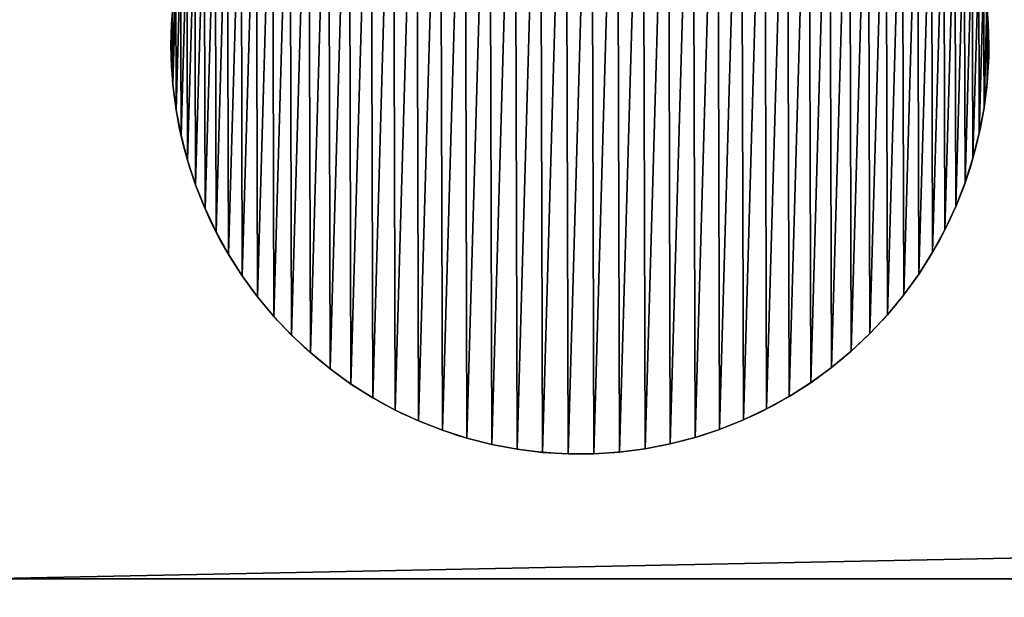
# Model space of a CAD drawing. Extents: x 876 to 5664, y 856 to 2919.
# Drawn here: x 905 to 941, y 885 to 907 of the extents above; entities that cross this region are included whole.
import ezdxf

# ---------------------------------------------------------------- set-up
doc = ezdxf.new("R2010")
doc.units = 0
doc.header["$LTSCALE"] = 25.4
doc.layers.get('0').update_dxf_attribs({"color": 13, "linetype": 'CONTINUOUS'})

# ---------------------------------------------------------------- blocks, each defined once
blk = doc.blocks.new('GROUP_12')
at = {"color": 0}
mesh = blk.add_polyface(dxfattribs=at)
corners = [(60, 1985), (0, 75), (0, 1985), (60, 75), (60, 2060), (60, 0), (560, 0), (560, 2060)]
mesh.append_faces([[corners[k] for k in face] for face in [(0, 1, 2), (6, 4, 7)]], dxfattribs={"vtx0": -1, "color": 0})
mesh.append_faces([[corners[k] for k in face] for face in [(1, 0, 3), (3, 4, 5), (5, 4, 6)]], dxfattribs={"vtx0": -1, "vtx1": -1, "color": 0})
mesh.append_faces([[corners[k] for k in face] for face in [(3, 0, 4)]], dxfattribs={"vtx0": -1, "vtx2": -1, "color": 0})
mesh = blk.add_polyface(dxfattribs=at)
corners = [(560, 0, 40), (60, 75, 40), (60, 0, 40), (60, 1985, 40), (60, 2060, 40), (560, 2060, 40), (0, 1985, 40), (0, 75, 40)]
mesh.append_faces([[corners[k] for k in face] for face in [(0, 1, 2), (4, 0, 5), (1, 6, 7)]], dxfattribs={"vtx0": -1, "color": 0})
mesh.append_faces([[corners[k] for k in face] for face in [(3, 0, 4), (6, 1, 3)]], dxfattribs={"vtx0": -1, "vtx1": -1, "color": 0})
mesh.append_faces([[corners[k] for k in face] for face in [(1, 0, 3)]], dxfattribs={"vtx0": -1, "vtx1": -1, "vtx2": -1, "color": 0})
blk = doc.blocks.new('GROUP_11')
at = {"color": 0}
blk.add_blockref('GROUP_12', (0, 0), dxfattribs=at)
blk = doc.blocks.new('GROUP_6')
at = {"color": 0}
for p, q in [((0, 15.423), (0, 15.423, 10)), ((0, 15.423), (0, 15.423, 10)), ((29.985, 15.507), (29.985, 15.507, 10)), ((29.985, 15.507), (29.985, 15.507, 10)), ((0.003, 14.481), (0.003, 14.481, 10)), ((0.003, 14.481), (0.003, 14.481, 10)), ((29.988, 14.565), (29.988, 14.565, 10)), ((29.988, 14.565), (29.988, 14.565, 10)), ((0.064, 13.541), (0.064, 13.541, 10)), ((0.064, 13.541), (0.064, 13.541, 10)), ((29.931, 13.624), (29.931, 13.624, 10)), ((29.931, 13.624), (29.931, 13.624, 10)), ((29.816, 12.689), (29.816, 12.689, 10)), ((29.816, 12.689), (29.816, 12.689, 10)), ((0.185, 12.606), (0.185, 12.606, 10)), ((0.185, 12.606), (0.185, 12.606, 10)), ((0.364, 11.681), (0.364, 11.681, 10)), ((0.364, 11.681), (0.364, 11.681, 10)), ((29.642, 11.763), (29.642, 11.763, 10)), ((29.642, 11.763), (29.642, 11.763, 10)), ((29.41, 10.849), (29.41, 10.849, 10)), ((29.41, 10.849), (29.41, 10.849, 10)), ((0.601, 10.769), (0.601, 10.769, 10)), ((0.601, 10.769), (0.601, 10.769, 10)), ((0.895, 9.873), (0.895, 9.873, 10)), ((0.895, 9.873), (0.895, 9.873, 10)), ((29.121, 9.952), (29.121, 9.952, 10)), ((29.121, 9.952), (29.121, 9.952, 10)), ((28.777, 9.075), (28.777, 9.075, 10)), ((28.777, 9.075), (28.777, 9.075, 10)), ((1.244, 8.998), (1.244, 8.998, 10)), ((1.244, 8.998), (1.244, 8.998, 10)), ((1.648, 8.147), (1.648, 8.147, 10)), ((1.648, 8.147), (1.648, 8.147, 10)), ((28.378, 8.221), (28.378, 8.221, 10)), ((28.378, 8.221), (28.378, 8.221, 10)), ((2.104, 7.322), (2.104, 7.322, 10)), ((2.104, 7.322), (2.104, 7.322, 10)), ((27.926, 7.394), (27.926, 7.394, 10)), ((27.926, 7.394), (27.926, 7.394, 10)), ((2.611, 6.528), (2.611, 6.528, 10)), ((2.611, 6.528), (2.611, 6.528, 10)), ((27.424, 6.597), (27.424, 6.597, 10)), ((27.424, 6.597), (27.424, 6.597, 10)), ((26.872, 5.833), (26.872, 5.833, 10)), ((26.872, 5.833), (26.872, 5.833, 10)), ((3.167, 5.767), (3.167, 5.767, 10)), ((3.167, 5.767), (3.167, 5.767, 10)), ((26.273, 5.106), (26.273, 5.106, 10)), ((26.273, 5.106), (26.273, 5.106, 10)), ((3.77, 5.043), (3.77, 5.043, 10)), ((3.77, 5.043), (3.77, 5.043, 10)), ((4.417, 4.358), (4.417, 4.358, 10)), ((4.417, 4.358), (4.417, 4.358, 10)), ((25.63, 4.417), (25.63, 4.417, 10)), ((25.63, 4.417), (25.63, 4.417, 10)), ((5.106, 3.715), (5.106, 3.715, 10)), ((5.106, 3.715), (5.106, 3.715, 10)), ((24.945, 3.77), (24.945, 3.77, 10)), ((24.945, 3.77), (24.945, 3.77, 10)), ((5.833, 3.116), (5.833, 3.116, 10)), ((5.833, 3.116), (5.833, 3.116, 10)), ((24.22, 3.167), (24.22, 3.167, 10)), ((24.22, 3.167), (24.22, 3.167, 10)), ((6.597, 2.564), (6.597, 2.564, 10)), ((6.597, 2.564), (6.597, 2.564, 10)), ((23.46, 2.611), (23.46, 2.611, 10)), ((23.46, 2.611), (23.46, 2.611, 10)), ((7.394, 2.061), (7.394, 2.061, 10)), ((7.394, 2.061), (7.394, 2.061, 10)), ((22.665, 2.104), (22.665, 2.104, 10)), ((22.665, 2.104), (22.665, 2.104, 10)), ((8.221, 1.61), (8.221, 1.61, 10)), ((8.221, 1.61), (8.221, 1.61, 10)), ((21.841, 1.648), (21.841, 1.648, 10)), ((21.841, 1.648), (21.841, 1.648, 10)), ((9.075, 1.211), (9.075, 1.211, 10)), ((9.075, 1.211), (9.075, 1.211, 10)), ((20.989, 1.244), (20.989, 1.244, 10)), ((20.989, 1.244), (20.989, 1.244, 10)), ((9.952, 0.867), (9.952, 0.867, 10)), ((9.952, 0.867), (9.952, 0.867, 10)), ((20.114, 0.895), (20.114, 0.895, 10)), ((20.114, 0.895), (20.114, 0.895, 10)), ((10.849, 0.578), (10.849, 0.578, 10)), ((10.849, 0.578), (10.849, 0.578, 10)), ((18.307, 0.364), (18.307, 0.364, 10)), ((18.307, 0.364), (18.307, 0.364, 10)), ((19.219, 0.601), (19.219, 0.601, 10)), ((19.219, 0.601), (19.219, 0.601, 10)), ((11.763, 0.346), (11.763, 0.346, 10)), ((11.763, 0.346), (11.763, 0.346, 10)), ((12.689, 0.172), (12.689, 0.172, 10)), ((12.689, 0.172), (12.689, 0.172, 10)), ((13.624, 0.057), (13.624, 0.057, 10)), ((13.624, 0.057), (13.624, 0.057, 10)), ((14.565, 0), (14.565, 0, 10)), ((14.565, 0), (14.565, 0, 10)), ((15.507, 0.003), (15.507, 0.003, 10)), ((15.507, 0.003), (15.507, 0.003, 10)), ((16.447, 0.064), (16.447, 0.064, 10)), ((16.447, 0.064), (16.447, 0.064, 10)), ((17.382, 0.185), (17.382, 0.185, 10)), ((17.382, 0.185), (17.382, 0.185, 10))]:
    blk.add_line(p, q, dxfattribs=at)
for centre in [(14.994, 14.994), (14.994, 14.994, 10), (14.994, 14.994), (14.994, 14.994, 10), (14.994, 14.994), (14.994, 14.994, 10), (14.994, 14.994), (14.994, 14.994, 10), (14.994, 14.994), (14.994, 14.994, 10), (14.994, 14.994), (14.994, 14.994, 10), (14.994, 14.994), (14.994, 14.994, 10), (14.994, 14.994), (14.994, 14.994, 10), (14.994, 14.994), (14.994, 14.994, 10), (14.994, 14.994), (14.994, 14.994, 10), (14.994, 14.994), (14.994, 14.994, 10), (14.994, 14.994), (14.994, 14.994, 10), (14.994, 14.994), (14.994, 14.994, 10), (14.994, 14.994), (14.994, 14.994, 10), (14.994, 14.994), (14.994, 14.994, 10), (14.994, 14.994), (14.994, 14.994, 10), (14.994, 14.994), (14.994, 14.994, 10), (14.994, 14.994), (14.994, 14.994, 10), (14.994, 14.994), (14.994, 14.994, 10), (14.994, 14.994), (14.994, 14.994, 10), (14.994, 14.994), (14.994, 14.994, 10), (14.994, 14.994), (14.994, 14.994, 10), (14.994, 14.994), (14.994, 14.994, 10), (14.994, 14.994), (14.994, 14.994, 10), (14.994, 14.994), (14.994, 14.994, 10), (14.994, 14.994), (14.994, 14.994, 10), (14.994, 14.994), (14.994, 14.994, 10), (14.994, 14.994), (14.994, 14.994, 10), (14.994, 14.994), (14.994, 14.994, 10), (14.994, 14.994), (14.994, 14.994, 10), (14.994, 14.994), (14.994, 14.994, 10), (14.994, 14.994), (14.994, 14.994, 10), (14.994, 14.994), (14.994, 14.994, 10), (14.994, 14.994), (14.994, 14.994, 10), (14.994, 14.994), (14.994, 14.994, 10), (14.994, 14.994), (14.994, 14.994, 10), (14.994, 14.994), (14.994, 14.994, 10), (14.994, 14.994), (14.994, 14.994, 10), (14.994, 14.994), (14.994, 14.994, 10), (14.994, 14.994), (14.994, 14.994, 10), (14.994, 14.994), (14.994, 14.994, 10), (14.994, 14.994), (14.994, 14.994, 10), (14.994, 14.994), (14.994, 14.994, 10), (14.994, 14.994), (14.994, 14.994, 10), (14.994, 14.994), (14.994, 14.994, 10), (14.994, 14.994), (14.994, 14.994, 10), (14.994, 14.994), (14.994, 14.994, 10), (14.994, 14.994), (14.994, 14.994, 10), (14.994, 14.994), (14.994, 14.994, 10), (14.994, 14.994), (14.994, 14.994, 10), (14.994, 14.994), (14.994, 14.994, 10), (14.994, 14.994), (14.994, 14.994, 10), (14.994, 14.994), (14.994, 14.994, 10), (14.994, 14.994), (14.994, 14.994, 10), (14.994, 14.994), (14.994, 14.994, 10), (14.994, 14.994), (14.994, 14.994, 10), (14.994, 14.994), (14.994, 14.994, 10), (14.994, 14.994), (14.994, 14.994, 10), (14.994, 14.994), (14.994, 14.994, 10), (14.994, 14.994), (14.994, 14.994, 10), (14.994, 14.994), (14.994, 14.994, 10), (14.994, 14.994), (14.994, 14.994, 10), (14.994, 14.994), (14.994, 14.994, 10), (14.994, 14.994), (14.994, 14.994, 10), (14.994, 14.994), (14.994, 14.994, 10), (14.994, 14.994), (14.994, 14.994, 10), (14.994, 14.994), (14.994, 14.994, 10), (14.994, 14.994), (14.994, 14.994, 10), (14.994, 14.994), (14.994, 14.994, 10), (14.994, 14.994), (14.994, 14.994, 10), (14.994, 14.994), (14.994, 14.994, 10), (14.994, 14.994), (14.994, 14.994, 10), (14.994, 14.994), (14.994, 14.994, 10), (14.994, 14.994), (14.994, 14.994, 10), (14.994, 14.994), (14.994, 14.994, 10), (14.994, 14.994), (14.994, 14.994, 10), (14.994, 14.994), (14.994, 14.994, 10), (14.994, 14.994), (14.994, 14.994, 10), (14.994, 14.994), (14.994, 14.994, 10), (14.994, 14.994), (14.994, 14.994, 10), (14.994, 14.994), (14.994, 14.994, 10), (14.994, 14.994), (14.994, 14.994, 10), (14.994, 14.994), (14.994, 14.994, 10), (14.994, 14.994), (14.994, 14.994, 10), (14.994, 14.994), (14.994, 14.994, 10), (14.994, 14.994), (14.994, 14.994, 10), (14.994, 14.994), (14.994, 14.994, 10), (14.994, 14.994), (14.994, 14.994, 10), (14.994, 14.994), (14.994, 14.994, 10), (14.994, 14.994), (14.994, 14.994, 10), (14.994, 14.994), (14.994, 14.994, 10), (14.994, 14.994), (14.994, 14.994, 10), (14.994, 14.994), (14.994, 14.994, 10), (14.994, 14.994), (14.994, 14.994, 10), (14.994, 14.994), (14.994, 14.994, 10), (14.994, 14.994), (14.994, 14.994, 10), (14.994, 14.994), (14.994, 14.994, 10), (14.994, 14.994), (14.994, 14.994, 10), (14.994, 14.994), (14.994, 14.994, 10), (14.994, 14.994), (14.994, 14.994, 10), (14.994, 14.994), (14.994, 14.994, 10)]:
    blk.add_circle(centre, 15, dxfattribs=at)
mesh = blk.add_polyface(dxfattribs=at)
corners = [(0.057, 16.364), (0.003, 14.481), (0, 15.423), (0.064, 13.541), (0.172, 17.299), (0.185, 12.606), (0.346, 18.225), (0.364, 11.681), (0.578, 19.139), (0.601, 10.769), (0.867, 20.036), (0.895, 9.873), (1.211, 20.913), (1.244, 8.998), (1.61, 21.766), (1.648, 8.147), (2.061, 22.593), (2.104, 7.322), (2.564, 23.39), (2.611, 6.528), (3.116, 24.154), (3.167, 5.767), (3.715, 24.882), (3.77, 5.043), (4.358, 25.571), (4.417, 4.358), (5.043, 26.218), (5.106, 3.715), (5.767, 26.82), (5.833, 3.116), (6.528, 27.376), (6.597, 2.564), (7.322, 27.884), (7.394, 2.061), (8.147, 28.34), (8.221, 1.61), (8.998, 28.743), (9.075, 1.211), (9.873, 29.093), (9.952, 0.867), (10.769, 29.387), (10.849, 0.578), (11.681, 29.623), (11.763, 0.346), (12.606, 29.803), (12.689, 0.172), (13.541, 29.923), (13.624, 0.057), (14.481, 29.985), (14.565, 0), (15.423, 29.988), (15.507, 0.003), (16.364, 29.931), (16.447, 0.064), (17.299, 29.816), (17.382, 0.185), (18.225, 29.642), (18.307, 0.364), (19.139, 29.41), (19.219, 0.601), (20.036, 29.121), (20.114, 0.895), (20.913, 28.777), (20.989, 1.244), (21.766, 28.378), (21.841, 1.648), (22.593, 27.926), (22.665, 2.104), (23.39, 27.424), (23.46, 2.611), (24.154, 26.872), (24.22, 3.167), (24.882, 26.273), (24.945, 3.77), (25.571, 25.63), (25.63, 4.417), (26.218, 24.945), (26.273, 5.106), (26.82, 24.22), (26.872, 5.833), (27.376, 23.46), (27.424, 6.597), (27.884, 22.665), (27.926, 7.394), (28.34, 21.841), (28.378, 8.221), (28.743, 20.989), (28.777, 9.075), (29.093, 20.114), (29.121, 9.952), (29.387, 19.219), (29.41, 10.849), (29.623, 18.307), (29.642, 11.763), (29.803, 17.382), (29.816, 12.689), (29.923, 16.447), (29.931, 13.624), (29.985, 15.507), (29.988, 14.565)]
mesh.append_faces([[corners[k] for k in face] for face in [(0, 1, 2), (97, 98, 99)]], dxfattribs={"vtx0": -1, "color": 0})
mesh.append_faces([[corners[k] for k in face] for face in [(1, 0, 3), (3, 4, 5), (5, 6, 7), (7, 8, 9), (9, 10, 11), (11, 12, 13), (13, 14, 15), (15, 16, 17), (17, 18, 19), (19, 20, 21), (21, 22, 23), (23, 24, 25), (25, 26, 27), (27, 28, 29), (29, 30, 31), (31, 32, 33), (33, 34, 35), (35, 36, 37), (37, 38, 39), (39, 40, 41), (41, 42, 43), (43, 44, 45), (45, 46, 47), (47, 48, 49), (49, 50, 51), (51, 52, 53), (53, 54, 55), (55, 56, 57), (57, 58, 59), (59, 60, 61), (61, 62, 63), (63, 64, 65), (65, 66, 67), (67, 68, 69), (69, 70, 71), (71, 72, 73), (73, 74, 75), (75, 76, 77), (77, 78, 79), (79, 80, 81), (81, 82, 83), (83, 84, 85), (85, 86, 87), (87, 88, 89), (89, 90, 91), (91, 92, 93), (93, 94, 95), (95, 96, 97)]], dxfattribs={"vtx0": -1, "vtx1": -1, "color": 0})
mesh.append_faces([[corners[k] for k in face] for face in [(3, 0, 4), (5, 4, 6), (7, 6, 8), (9, 8, 10), (11, 10, 12), (13, 12, 14), (15, 14, 16), (17, 16, 18), (19, 18, 20), (21, 20, 22), (23, 22, 24), (25, 24, 26), (27, 26, 28), (29, 28, 30), (31, 30, 32), (33, 32, 34), (35, 34, 36), (37, 36, 38), (39, 38, 40), (41, 40, 42), (43, 42, 44), (45, 44, 46), (47, 46, 48), (49, 48, 50), (51, 50, 52), (53, 52, 54), (55, 54, 56), (57, 56, 58), (59, 58, 60), (61, 60, 62), (63, 62, 64), (65, 64, 66), (67, 66, 68), (69, 68, 70), (71, 70, 72), (73, 72, 74), (75, 74, 76), (77, 76, 78), (79, 78, 80), (81, 80, 82), (83, 82, 84), (85, 84, 86), (87, 86, 88), (89, 88, 90), (91, 90, 92), (93, 92, 94), (95, 94, 96), (97, 96, 98)]], dxfattribs={"vtx0": -1, "vtx2": -1, "color": 0})
mesh = blk.add_polyface(dxfattribs=at)
corners = [(0.003, 14.481, 10), (0.057, 16.364, 10), (0, 15.423, 10), (0.064, 13.541, 10), (0.172, 17.299, 10), (0.185, 12.606, 10), (0.346, 18.225, 10), (0.364, 11.681, 10), (0.578, 19.139, 10), (0.601, 10.769, 10), (0.867, 20.036, 10), (0.895, 9.873, 10), (1.211, 20.913, 10), (1.244, 8.998, 10), (1.61, 21.766, 10), (1.648, 8.147, 10), (2.061, 22.593, 10), (2.104, 7.322, 10), (2.564, 23.39, 10), (2.611, 6.528, 10), (3.116, 24.154, 10), (3.167, 5.767, 10), (3.715, 24.882, 10), (3.77, 5.043, 10), (4.358, 25.571, 10), (4.417, 4.358, 10), (5.043, 26.218, 10), (5.106, 3.715, 10), (5.767, 26.82, 10), (5.833, 3.116, 10), (6.528, 27.376, 10), (6.597, 2.564, 10), (7.322, 27.884, 10), (7.394, 2.061, 10), (8.147, 28.34, 10), (8.221, 1.61, 10), (8.998, 28.743, 10), (9.075, 1.211, 10), (9.873, 29.093, 10), (9.952, 0.867, 10), (10.769, 29.387, 10), (10.849, 0.578, 10), (11.681, 29.623, 10), (11.763, 0.346, 10), (12.606, 29.803, 10), (12.689, 0.172, 10), (13.541, 29.923, 10), (13.624, 0.057, 10), (14.481, 29.985, 10), (14.565, 0, 10), (15.423, 29.988, 10), (15.507, 0.003, 10), (16.364, 29.931, 10), (16.447, 0.064, 10), (17.299, 29.816, 10), (17.382, 0.185, 10), (18.225, 29.642, 10), (18.307, 0.364, 10), (19.139, 29.41, 10), (19.219, 0.601, 10), (20.036, 29.121, 10), (20.114, 0.895, 10), (20.913, 28.777, 10), (20.989, 1.244, 10), (21.766, 28.378, 10), (21.841, 1.648, 10), (22.593, 27.926, 10), (22.665, 2.104, 10), (23.39, 27.424, 10), (23.46, 2.611, 10), (24.154, 26.872, 10), (24.22, 3.167, 10), (24.882, 26.273, 10), (24.945, 3.77, 10), (25.571, 25.63, 10), (25.63, 4.417, 10), (26.218, 24.945, 10), (26.273, 5.106, 10), (26.82, 24.22, 10), (26.872, 5.833, 10), (27.376, 23.46, 10), (27.424, 6.597, 10), (27.884, 22.665, 10), (27.926, 7.394, 10), (28.34, 21.841, 10), (28.378, 8.221, 10), (28.743, 20.989, 10), (28.777, 9.075, 10), (29.093, 20.114, 10), (29.121, 9.952, 10), (29.387, 19.219, 10), (29.41, 10.849, 10), (29.623, 18.307, 10), (29.642, 11.763, 10), (29.803, 17.382, 10), (29.816, 12.689, 10), (29.923, 16.447, 10), (29.931, 13.624, 10), (29.985, 15.507, 10), (29.988, 14.565, 10)]
mesh.append_faces([[corners[k] for k in face] for face in [(0, 1, 2), (98, 97, 99)]], dxfattribs={"vtx0": -1, "color": 0})
mesh.append_faces([[corners[k] for k in face] for face in [(1, 3, 4), (4, 5, 6), (6, 7, 8), (8, 9, 10), (10, 11, 12), (12, 13, 14), (14, 15, 16), (16, 17, 18), (18, 19, 20), (20, 21, 22), (22, 23, 24), (24, 25, 26), (26, 27, 28), (28, 29, 30), (30, 31, 32), (32, 33, 34), (34, 35, 36), (36, 37, 38), (38, 39, 40), (40, 41, 42), (42, 43, 44), (44, 45, 46), (46, 47, 48), (48, 49, 50), (50, 51, 52), (52, 53, 54), (54, 55, 56), (56, 57, 58), (58, 59, 60), (60, 61, 62), (62, 63, 64), (64, 65, 66), (66, 67, 68), (68, 69, 70), (70, 71, 72), (72, 73, 74), (74, 75, 76), (76, 77, 78), (78, 79, 80), (80, 81, 82), (82, 83, 84), (84, 85, 86), (86, 87, 88), (88, 89, 90), (90, 91, 92), (92, 93, 94), (94, 95, 96), (96, 97, 98)]], dxfattribs={"vtx0": -1, "vtx1": -1, "color": 0})
mesh.append_faces([[corners[k] for k in face] for face in [(1, 0, 3), (4, 3, 5), (6, 5, 7), (8, 7, 9), (10, 9, 11), (12, 11, 13), (14, 13, 15), (16, 15, 17), (18, 17, 19), (20, 19, 21), (22, 21, 23), (24, 23, 25), (26, 25, 27), (28, 27, 29), (30, 29, 31), (32, 31, 33), (34, 33, 35), (36, 35, 37), (38, 37, 39), (40, 39, 41), (42, 41, 43), (44, 43, 45), (46, 45, 47), (48, 47, 49), (50, 49, 51), (52, 51, 53), (54, 53, 55), (56, 55, 57), (58, 57, 59), (60, 59, 61), (62, 61, 63), (64, 63, 65), (66, 65, 67), (68, 67, 69), (70, 69, 71), (72, 71, 73), (74, 73, 75), (76, 75, 77), (78, 77, 79), (80, 79, 81), (82, 81, 83), (84, 83, 85), (86, 85, 87), (88, 87, 89), (90, 89, 91), (92, 91, 93), (94, 93, 95), (96, 95, 97)]], dxfattribs={"vtx0": -1, "vtx2": -1, "color": 0})
mesh = blk.add_polyface(dxfattribs=at)
corners = [(0.057, 16.364, 10), (0, 15.423), (0, 15.423, 10), (0.057, 16.364)]
mesh.append_faces([[corners[k] for k in face] for face in [(0, 1, 2), (1, 0, 3)]], dxfattribs={"vtx0": -1, "color": 0})
mesh = blk.add_polyface(dxfattribs=at)
corners = [(29.923, 16.447), (29.985, 15.507, 10), (29.985, 15.507), (29.923, 16.447, 10)]
mesh.append_faces([[corners[k] for k in face] for face in [(0, 1, 2), (1, 0, 3)]], dxfattribs={"vtx0": -1, "color": 0})
mesh = blk.add_polyface(dxfattribs=at)
corners = [(0, 15.423, 10), (0.003, 14.481), (0.003, 14.481, 10), (0, 15.423)]
mesh.append_faces([[corners[k] for k in face] for face in [(0, 1, 2), (1, 0, 3)]], dxfattribs={"vtx0": -1, "color": 0})
mesh = blk.add_polyface(dxfattribs=at)
corners = [(29.985, 15.507), (29.988, 14.565, 10), (29.988, 14.565), (29.985, 15.507, 10)]
mesh.append_faces([[corners[k] for k in face] for face in [(0, 1, 2), (1, 0, 3)]], dxfattribs={"vtx0": -1, "color": 0})
mesh = blk.add_polyface(dxfattribs=at)
corners = [(0.003, 14.481, 10), (0.064, 13.541), (0.064, 13.541, 10), (0.003, 14.481)]
mesh.append_faces([[corners[k] for k in face] for face in [(0, 1, 2), (1, 0, 3)]], dxfattribs={"vtx0": -1, "color": 0})
mesh = blk.add_polyface(dxfattribs=at)
corners = [(29.988, 14.565), (29.931, 13.624, 10), (29.931, 13.624), (29.988, 14.565, 10)]
mesh.append_faces([[corners[k] for k in face] for face in [(0, 1, 2), (1, 0, 3)]], dxfattribs={"vtx0": -1, "color": 0})
mesh = blk.add_polyface(dxfattribs=at)
corners = [(0.064, 13.541, 10), (0.185, 12.606), (0.185, 12.606, 10), (0.064, 13.541)]
mesh.append_faces([[corners[k] for k in face] for face in [(0, 1, 2), (1, 0, 3)]], dxfattribs={"vtx0": -1, "color": 0})
mesh = blk.add_polyface(dxfattribs=at)
corners = [(29.931, 13.624), (29.816, 12.689, 10), (29.816, 12.689), (29.931, 13.624, 10)]
mesh.append_faces([[corners[k] for k in face] for face in [(0, 1, 2), (1, 0, 3)]], dxfattribs={"vtx0": -1, "color": 0})
mesh = blk.add_polyface(dxfattribs=at)
corners = [(29.816, 12.689), (29.642, 11.763, 10), (29.642, 11.763), (29.816, 12.689, 10)]
mesh.append_faces([[corners[k] for k in face] for face in [(0, 1, 2), (1, 0, 3)]], dxfattribs={"vtx0": -1, "color": 0})
mesh = blk.add_polyface(dxfattribs=at)
corners = [(0.185, 12.606, 10), (0.364, 11.681), (0.364, 11.681, 10), (0.185, 12.606)]
mesh.append_faces([[corners[k] for k in face] for face in [(0, 1, 2), (1, 0, 3)]], dxfattribs={"vtx0": -1, "color": 0})
mesh = blk.add_polyface(dxfattribs=at)
corners = [(0.364, 11.681, 10), (0.601, 10.769), (0.601, 10.769, 10), (0.364, 11.681)]
mesh.append_faces([[corners[k] for k in face] for face in [(0, 1, 2), (1, 0, 3)]], dxfattribs={"vtx0": -1, "color": 0})
mesh = blk.add_polyface(dxfattribs=at)
corners = [(29.642, 11.763), (29.41, 10.849, 10), (29.41, 10.849), (29.642, 11.763, 10)]
mesh.append_faces([[corners[k] for k in face] for face in [(0, 1, 2), (1, 0, 3)]], dxfattribs={"vtx0": -1, "color": 0})
mesh = blk.add_polyface(dxfattribs=at)
corners = [(29.41, 10.849), (29.121, 9.952, 10), (29.121, 9.952), (29.41, 10.849, 10)]
mesh.append_faces([[corners[k] for k in face] for face in [(0, 1, 2), (1, 0, 3)]], dxfattribs={"vtx0": -1, "color": 0})
mesh = blk.add_polyface(dxfattribs=at)
corners = [(0.601, 10.769, 10), (0.895, 9.873), (0.895, 9.873, 10), (0.601, 10.769)]
mesh.append_faces([[corners[k] for k in face] for face in [(0, 1, 2), (1, 0, 3)]], dxfattribs={"vtx0": -1, "color": 0})
mesh = blk.add_polyface(dxfattribs=at)
corners = [(0.895, 9.873, 10), (1.244, 8.998), (1.244, 8.998, 10), (0.895, 9.873)]
mesh.append_faces([[corners[k] for k in face] for face in [(0, 1, 2), (1, 0, 3)]], dxfattribs={"vtx0": -1, "color": 0})
mesh = blk.add_polyface(dxfattribs=at)
corners = [(29.121, 9.952), (28.777, 9.075, 10), (28.777, 9.075), (29.121, 9.952, 10)]
mesh.append_faces([[corners[k] for k in face] for face in [(0, 1, 2), (1, 0, 3)]], dxfattribs={"vtx0": -1, "color": 0})
mesh = blk.add_polyface(dxfattribs=at)
corners = [(28.777, 9.075), (28.378, 8.221, 10), (28.378, 8.221), (28.777, 9.075, 10)]
mesh.append_faces([[corners[k] for k in face] for face in [(0, 1, 2), (1, 0, 3)]], dxfattribs={"vtx0": -1, "color": 0})
mesh = blk.add_polyface(dxfattribs=at)
corners = [(1.244, 8.998, 10), (1.648, 8.147), (1.648, 8.147, 10), (1.244, 8.998)]
mesh.append_faces([[corners[k] for k in face] for face in [(0, 1, 2), (1, 0, 3)]], dxfattribs={"vtx0": -1, "color": 0})
mesh = blk.add_polyface(dxfattribs=at)
corners = [(1.648, 8.147, 10), (2.104, 7.322), (2.104, 7.322, 10), (1.648, 8.147)]
mesh.append_faces([[corners[k] for k in face] for face in [(0, 1, 2), (1, 0, 3)]], dxfattribs={"vtx0": -1, "color": 0})
mesh = blk.add_polyface(dxfattribs=at)
corners = [(28.378, 8.221), (27.926, 7.394, 10), (27.926, 7.394), (28.378, 8.221, 10)]
mesh.append_faces([[corners[k] for k in face] for face in [(0, 1, 2), (1, 0, 3)]], dxfattribs={"vtx0": -1, "color": 0})
mesh = blk.add_polyface(dxfattribs=at)
corners = [(2.104, 7.322, 10), (2.611, 6.528), (2.611, 6.528, 10), (2.104, 7.322)]
mesh.append_faces([[corners[k] for k in face] for face in [(0, 1, 2), (1, 0, 3)]], dxfattribs={"vtx0": -1, "color": 0})
mesh = blk.add_polyface(dxfattribs=at)
corners = [(27.926, 7.394), (27.424, 6.597, 10), (27.424, 6.597), (27.926, 7.394, 10)]
mesh.append_faces([[corners[k] for k in face] for face in [(0, 1, 2), (1, 0, 3)]], dxfattribs={"vtx0": -1, "color": 0})
mesh = blk.add_polyface(dxfattribs=at)
corners = [(2.611, 6.528, 10), (3.167, 5.767), (3.167, 5.767, 10), (2.611, 6.528)]
mesh.append_faces([[corners[k] for k in face] for face in [(0, 1, 2), (1, 0, 3)]], dxfattribs={"vtx0": -1, "color": 0})
mesh = blk.add_polyface(dxfattribs=at)
corners = [(27.424, 6.597), (26.872, 5.833, 10), (26.872, 5.833), (27.424, 6.597, 10)]
mesh.append_faces([[corners[k] for k in face] for face in [(0, 1, 2), (1, 0, 3)]], dxfattribs={"vtx0": -1, "color": 0})
mesh = blk.add_polyface(dxfattribs=at)
corners = [(26.872, 5.833), (26.273, 5.106, 10), (26.273, 5.106), (26.872, 5.833, 10)]
mesh.append_faces([[corners[k] for k in face] for face in [(0, 1, 2), (1, 0, 3)]], dxfattribs={"vtx0": -1, "color": 0})
mesh = blk.add_polyface(dxfattribs=at)
corners = [(3.167, 5.767, 10), (3.77, 5.043), (3.77, 5.043, 10), (3.167, 5.767)]
mesh.append_faces([[corners[k] for k in face] for face in [(0, 1, 2), (1, 0, 3)]], dxfattribs={"vtx0": -1, "color": 0})
mesh = blk.add_polyface(dxfattribs=at)
corners = [(26.273, 5.106), (25.63, 4.417, 10), (25.63, 4.417), (26.273, 5.106, 10)]
mesh.append_faces([[corners[k] for k in face] for face in [(0, 1, 2), (1, 0, 3)]], dxfattribs={"vtx0": -1, "color": 0})
mesh = blk.add_polyface(dxfattribs=at)
corners = [(3.77, 5.043, 10), (4.417, 4.358), (4.417, 4.358, 10), (3.77, 5.043)]
mesh.append_faces([[corners[k] for k in face] for face in [(0, 1, 2), (1, 0, 3)]], dxfattribs={"vtx0": -1, "color": 0})
mesh = blk.add_polyface(dxfattribs=at)
corners = [(5.106, 3.715, 10), (4.417, 4.358), (5.106, 3.715), (4.417, 4.358, 10)]
mesh.append_faces([[corners[k] for k in face] for face in [(0, 1, 2), (1, 0, 3)]], dxfattribs={"vtx0": -1, "color": 0})
mesh = blk.add_polyface(dxfattribs=at)
corners = [(25.63, 4.417, 10), (24.945, 3.77), (25.63, 4.417), (24.945, 3.77, 10)]
mesh.append_faces([[corners[k] for k in face] for face in [(0, 1, 2), (1, 0, 3)]], dxfattribs={"vtx0": -1, "color": 0})
mesh = blk.add_polyface(dxfattribs=at)
corners = [(5.833, 3.116, 10), (5.106, 3.715), (5.833, 3.116), (5.106, 3.715, 10)]
mesh.append_faces([[corners[k] for k in face] for face in [(0, 1, 2), (1, 0, 3)]], dxfattribs={"vtx0": -1, "color": 0})
mesh = blk.add_polyface(dxfattribs=at)
corners = [(24.945, 3.77, 10), (24.22, 3.167), (24.945, 3.77), (24.22, 3.167, 10)]
mesh.append_faces([[corners[k] for k in face] for face in [(0, 1, 2), (1, 0, 3)]], dxfattribs={"vtx0": -1, "color": 0})
mesh = blk.add_polyface(dxfattribs=at)
corners = [(6.597, 2.564, 10), (5.833, 3.116), (6.597, 2.564), (5.833, 3.116, 10)]
mesh.append_faces([[corners[k] for k in face] for face in [(0, 1, 2), (1, 0, 3)]], dxfattribs={"vtx0": -1, "color": 0})
mesh = blk.add_polyface(dxfattribs=at)
corners = [(24.22, 3.167, 10), (23.46, 2.611), (24.22, 3.167), (23.46, 2.611, 10)]
mesh.append_faces([[corners[k] for k in face] for face in [(0, 1, 2), (1, 0, 3)]], dxfattribs={"vtx0": -1, "color": 0})
mesh = blk.add_polyface(dxfattribs=at)
corners = [(7.394, 2.061, 10), (6.597, 2.564), (7.394, 2.061), (6.597, 2.564, 10)]
mesh.append_faces([[corners[k] for k in face] for face in [(0, 1, 2), (1, 0, 3)]], dxfattribs={"vtx0": -1, "color": 0})
mesh = blk.add_polyface(dxfattribs=at)
corners = [(23.46, 2.611, 10), (22.665, 2.104), (23.46, 2.611), (22.665, 2.104, 10)]
mesh.append_faces([[corners[k] for k in face] for face in [(0, 1, 2), (1, 0, 3)]], dxfattribs={"vtx0": -1, "color": 0})
mesh = blk.add_polyface(dxfattribs=at)
corners = [(8.221, 1.61, 10), (7.394, 2.061), (8.221, 1.61), (7.394, 2.061, 10)]
mesh.append_faces([[corners[k] for k in face] for face in [(0, 1, 2), (1, 0, 3)]], dxfattribs={"vtx0": -1, "color": 0})
mesh = blk.add_polyface(dxfattribs=at)
corners = [(22.665, 2.104, 10), (21.841, 1.648), (22.665, 2.104), (21.841, 1.648, 10)]
mesh.append_faces([[corners[k] for k in face] for face in [(0, 1, 2), (1, 0, 3)]], dxfattribs={"vtx0": -1, "color": 0})
mesh = blk.add_polyface(dxfattribs=at)
corners = [(9.075, 1.211, 10), (8.221, 1.61), (9.075, 1.211), (8.221, 1.61, 10)]
mesh.append_faces([[corners[k] for k in face] for face in [(0, 1, 2), (1, 0, 3)]], dxfattribs={"vtx0": -1, "color": 0})
mesh = blk.add_polyface(dxfattribs=at)
corners = [(21.841, 1.648, 10), (20.989, 1.244), (21.841, 1.648), (20.989, 1.244, 10)]
mesh.append_faces([[corners[k] for k in face] for face in [(0, 1, 2), (1, 0, 3)]], dxfattribs={"vtx0": -1, "color": 0})
mesh = blk.add_polyface(dxfattribs=at)
corners = [(9.952, 0.867, 10), (9.075, 1.211), (9.952, 0.867), (9.075, 1.211, 10)]
mesh.append_faces([[corners[k] for k in face] for face in [(0, 1, 2), (1, 0, 3)]], dxfattribs={"vtx0": -1, "color": 0})
mesh = blk.add_polyface(dxfattribs=at)
corners = [(20.989, 1.244, 10), (20.114, 0.895), (20.989, 1.244), (20.114, 0.895, 10)]
mesh.append_faces([[corners[k] for k in face] for face in [(0, 1, 2), (1, 0, 3)]], dxfattribs={"vtx0": -1, "color": 0})
mesh = blk.add_polyface(dxfattribs=at)
corners = [(10.849, 0.578, 10), (9.952, 0.867), (10.849, 0.578), (9.952, 0.867, 10)]
mesh.append_faces([[corners[k] for k in face] for face in [(0, 1, 2), (1, 0, 3)]], dxfattribs={"vtx0": -1, "color": 0})
mesh = blk.add_polyface(dxfattribs=at)
corners = [(20.114, 0.895, 10), (19.219, 0.601), (20.114, 0.895), (19.219, 0.601, 10)]
mesh.append_faces([[corners[k] for k in face] for face in [(0, 1, 2), (1, 0, 3)]], dxfattribs={"vtx0": -1, "color": 0})
mesh = blk.add_polyface(dxfattribs=at)
corners = [(11.763, 0.346, 10), (10.849, 0.578), (11.763, 0.346), (10.849, 0.578, 10)]
mesh.append_faces([[corners[k] for k in face] for face in [(0, 1, 2), (1, 0, 3)]], dxfattribs={"vtx0": -1, "color": 0})
mesh = blk.add_polyface(dxfattribs=at)
corners = [(18.307, 0.364, 10), (17.382, 0.185), (18.307, 0.364), (17.382, 0.185, 10)]
mesh.append_faces([[corners[k] for k in face] for face in [(0, 1, 2), (1, 0, 3)]], dxfattribs={"vtx0": -1, "color": 0})
mesh = blk.add_polyface(dxfattribs=at)
corners = [(19.219, 0.601, 10), (18.307, 0.364), (19.219, 0.601), (18.307, 0.364, 10)]
mesh.append_faces([[corners[k] for k in face] for face in [(0, 1, 2), (1, 0, 3)]], dxfattribs={"vtx0": -1, "color": 0})
mesh = blk.add_polyface(dxfattribs=at)
corners = [(12.689, 0.172, 10), (11.763, 0.346), (12.689, 0.172), (11.763, 0.346, 10)]
mesh.append_faces([[corners[k] for k in face] for face in [(0, 1, 2), (1, 0, 3)]], dxfattribs={"vtx0": -1, "color": 0})
mesh = blk.add_polyface(dxfattribs=at)
corners = [(13.624, 0.057, 10), (12.689, 0.172), (13.624, 0.057), (12.689, 0.172, 10)]
mesh.append_faces([[corners[k] for k in face] for face in [(0, 1, 2), (1, 0, 3)]], dxfattribs={"vtx0": -1, "color": 0})
mesh = blk.add_polyface(dxfattribs=at)
corners = [(14.565, 0, 10), (13.624, 0.057), (14.565, 0), (13.624, 0.057, 10)]
mesh.append_faces([[corners[k] for k in face] for face in [(0, 1, 2), (1, 0, 3)]], dxfattribs={"vtx0": -1, "color": 0})
mesh = blk.add_polyface(dxfattribs=at)
corners = [(15.507, 0.003, 10), (14.565, 0), (15.507, 0.003), (14.565, 0, 10)]
mesh.append_faces([[corners[k] for k in face] for face in [(0, 1, 2), (1, 0, 3)]], dxfattribs={"vtx0": -1, "color": 0})
mesh = blk.add_polyface(dxfattribs=at)
corners = [(16.447, 0.064, 10), (15.507, 0.003), (16.447, 0.064), (15.507, 0.003, 10)]
mesh.append_faces([[corners[k] for k in face] for face in [(0, 1, 2), (1, 0, 3)]], dxfattribs={"vtx0": -1, "color": 0})
mesh = blk.add_polyface(dxfattribs=at)
corners = [(17.382, 0.185, 10), (16.447, 0.064), (17.382, 0.185), (16.447, 0.064, 10)]
mesh.append_faces([[corners[k] for k in face] for face in [(0, 1, 2), (1, 0, 3)]], dxfattribs={"vtx0": -1, "color": 0})
blk = doc.blocks.new('GROUP_14')
at = {"color": 18}
blk.add_blockref('GROUP_6', (0, 0), dxfattribs=at)
blk = doc.blocks.new('GROUP_24')
at = {"color": 0}
for p, q in [((470, 0), (2470, 0)), ((470, 0, 1622.206), (1432.101, 0, 1880)), ((470, 0), (2470, 0)), ((470, 0, 1622.206), (1432.101, 0, 1880))]:
    blk.add_line(p, q, dxfattribs=at)
mesh = blk.add_polyface(dxfattribs=at)
corners = [(2470, 40), (470, 0), (470, 40), (2470, 0)]
mesh.append_faces([[corners[k] for k in face] for face in [(0, 1, 2), (1, 0, 3)]], dxfattribs={"vtx0": -1, "color": 0})
mesh = blk.add_polyface(dxfattribs=at)
corners = [(1432.101, 0, 1880), (470, 40, 1622.206), (470, 0, 1622.206), (1432.101, 40, 1880)]
mesh.append_faces([[corners[k] for k in face] for face in [(0, 1, 2), (1, 0, 3)]], dxfattribs={"vtx0": -1, "color": 0})
mesh = blk.add_polyface(dxfattribs=at)
corners = [(1500, 0, 60), (1440, 0, 60), (2410, 0, 60), (1440, 0, 728), (1500, 0, 728), (1000, 0, 450), (530, 0, 390), (1000, 0, 390), (2470, 0), (470, 0), (2470, 0, 1622.206), (2410, 0, 390), (2410, 0, 450), (1940, 0, 390), (2410, 0, 1576.166), (1500, 0, 1820), (1507.899, 0, 1880), (1440, 0, 1820), (530, 0, 60), (470, 0, 470), (530, 0, 450), (530, 0, 1576.166), (470, 0, 1622.206), (1432.101, 0, 1880), (1940, 0, 450)]
mesh.append_faces([[corners[k] for k in face] for face in [(3, 0, 4), (5, 6, 7)]], dxfattribs={"vtx0": -1, "color": 0})
mesh.append_faces([[corners[k] for k in face] for face in [(0, 1, 2), (1, 0, 3), (8, 2, 9), (2, 10, 11), (11, 12, 13), (12, 10, 14), (14, 10, 15), (15, 16, 17), (9, 18, 19), (18, 9, 1), (20, 6, 5), (19, 21, 22), (22, 17, 23), (23, 17, 16)]], dxfattribs={"vtx0": -1, "vtx1": -1, "color": 0})
mesh.append_faces([[corners[k] for k in face] for face in [(11, 10, 12), (1, 9, 2), (19, 6, 20)]], dxfattribs={"vtx0": -1, "vtx1": -1, "vtx2": -1, "color": 0})
mesh.append_faces([[corners[k] for k in face] for face in [(2, 8, 10), (15, 10, 16), (19, 18, 6), (19, 20, 21), (22, 21, 17)]], dxfattribs={"vtx0": -1, "vtx2": -1, "color": 0})
mesh.append_faces([[corners[k] for k in face] for face in [(24, 13, 12)]], dxfattribs={"vtx1": -1, "color": 0})
blk = doc.blocks.new('GROUP_7')
at = {"color": 0}
for name, p in [('GROUP_11', (29.732, 3, 460)), ('GROUP_14', (34.732, 34.577)), ('GROUP_24', (-442.268, 30, 10))]:
    blk.add_blockref(name, p, dxfattribs=at)

msp = doc.modelspace()

# ---------------------------------------------------------------- block references
at = {"color": 0}
for name, p in [('GROUP_7', (875.741, 856.169)), ('GROUP_11', (905.473, 859.169, 460))]:
    msp.add_blockref(name, p, dxfattribs=at)

doc.saveas('drawing.dxf')
